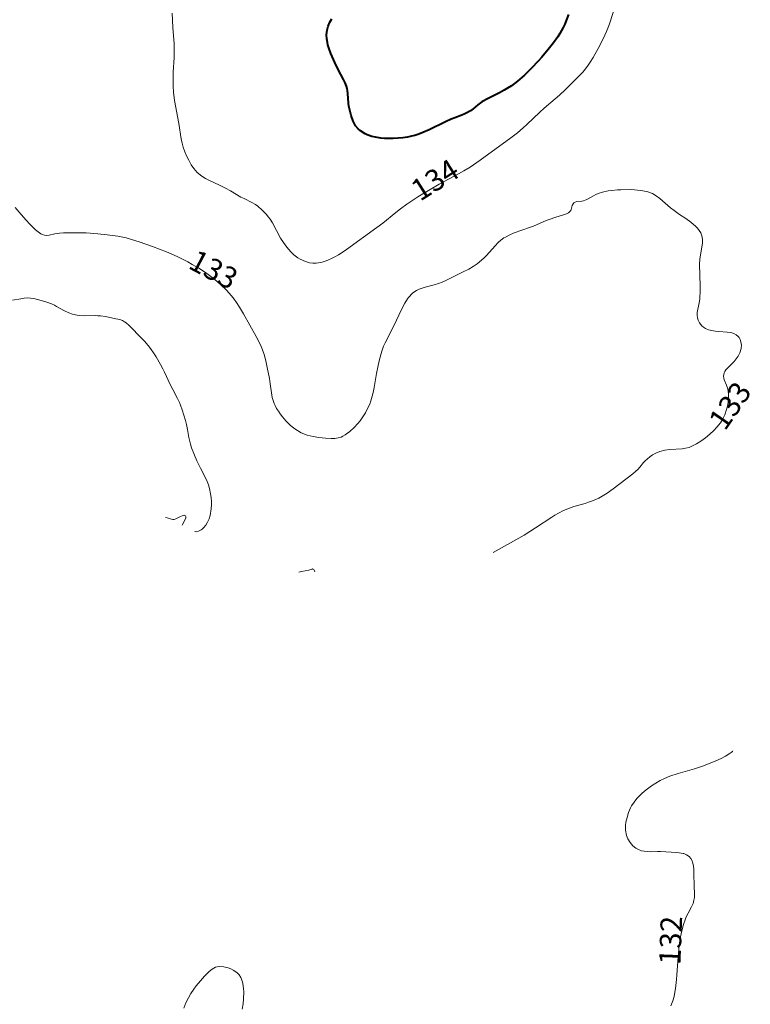
# Model space of a CAD drawing. Units: metres. Extents: x 24496921 to 24497455, y 6819590 to 6820284.
# Drawn here: x 24497110 to 24497161, y 6819926 to 6819995 of the extents above; entities that cross this region are included whole.
import ezdxf

# ---------------------------------------------------------------- set-up
doc = ezdxf.new("R2010")
doc.units = ezdxf.units.M
for name, color, linetype in [('25_0_2521_Johtokäyrä', 7, 'Continuous'), ('25_0_2522_Välikäyrä', 7, 'Continuous'), ('MAANPINNAN_KORKEUS_TEKSTI', 10, 'Continuous')]:
    doc.layers.add(name, color=color, linetype=linetype)
doc.styles.get("Standard").update_dxf_attribs({"font": 'arial.ttf'})

# ---------------------------------------------------------------- blocks, each defined once
blk = doc.blocks.new('Pohjakartta_250919094842_211_ACAD_1_FMEBLOCK27')
at = {"layer": '25_0_2522_Välikäyrä', "color": 40, "lineweight": 20}
for points in [[(-66.261, 21.231, 132), (-66.233, 21.211, 132), (-66.165, 21.201, 132), (-66.007, 21.234, 132), (-65.813, 21.334, 132), (-65.742, 21.386, 132), (-65.646, 21.474, 132), (-65.497, 21.656, 132), (-65.364, 21.882, 132), (-65.267, 22.109, 132), (-65.197, 22.33, 132), (-65.11, 22.796, 132), (-65.09, 23.109, 132), (-65.093, 23.313, 132), (-65.113, 23.589, 132), (-65.153, 23.861, 132), (-65.236, 24.233, 132), (-65.309, 24.472, 132), (-65.397, 24.703, 132), (-65.494, 24.925, 132), (-65.859, 25.635, 132), (-66.112, 26.164, 132), (-66.281, 26.547, 132), (-66.481, 27.053, 132), (-66.568, 27.328, 132), (-66.612, 27.501, 132), (-66.667, 27.779, 132), (-66.763, 28.344, 132), (-66.834, 28.684, 132), (-66.909, 28.975, 132), (-67.134, 29.723, 132), (-67.251, 30.049, 132), (-67.327, 30.232, 132), (-67.458, 30.504, 132), (-67.804, 31.145, 132), (-67.977, 31.489, 132), (-68.371, 32.346, 132), (-68.485, 32.579, 132), (-68.643, 32.88, 132), (-68.953, 33.412, 132), (-69.089, 33.627, 132), (-69.352, 34.002, 132), (-69.514, 34.206, 132), (-69.78, 34.509, 132), (-69.948, 34.687, 132), (-70.84, 35.6, 132), (-71.05, 35.787, 132), (-71.164, 35.867, 132), (-71.31, 35.945, 132), (-71.493, 36.011, 132), (-71.782, 36.079, 132), (-72.503, 36.224, 132), (-72.851, 36.274, 132), (-73.031, 36.288, 132), (-73.205, 36.293, 132), (-73.995, 36.283, 132), (-74.305, 36.302, 132), (-74.474, 36.322, 132), (-74.803, 36.391, 132), (-75.06, 36.477, 132), (-75.368, 36.622, 132), (-75.91, 36.94, 132), (-76.059, 37.022, 132), (-76.276, 37.123, 132), (-76.581, 37.237, 132), (-76.98, 37.358, 132), (-77.245, 37.429, 132), (-77.508, 37.488, 132), (-77.73, 37.521, 132), (-77.951, 37.532, 132), (-78.182, 37.514, 132), (-78.417, 37.475, 132), (-78.992, 37.36, 132)], [(-68.297, 22.202, 132), (-68.196, 22.184, 132), (-67.875, 22.072, 132), (-67.792, 22.056, 132), (-67.709, 22.056, 132), (-67.586, 22.095, 132), (-67.259, 22.273, 132), (-67.144, 22.325, 132), (-67.049, 22.349, 132), (-67.005, 22.351, 132), (-66.96, 22.341, 132), (-66.92, 22.316, 132), (-66.893, 22.275, 132), (-66.884, 22.22, 132), (-66.897, 22.153, 132), (-67.151, 21.656, 132)], [(-33.017, -11.898, 132), (-32.879, -11.552, 132), (-32.796, -11.247, 132), (-32.734, -10.927, 132), (-32.694, -10.67, 132), (-32.622, -10.058, 132), (-32.593, -9.723, 132), (-32.517, -8.465, 132), (-32.437, -7.682, 132), (-32.364, -7.195, 132), (-32.279, -6.756, 132), (-32.141, -6.222, 132), (-32.032, -5.899, 132), (-31.943, -5.682, 132), (-31.82, -5.429, 132), (-31.577, -4.977, 132), (-31.474, -4.746, 132), (-31.406, -4.514, 132), (-31.38, -4.318, 132), (-31.374, -4.11, 132), (-31.397, -3.494, 132), (-31.407, -2.701, 132), (-31.418, -2.365, 132), (-31.439, -2.128, 132), (-31.5, -1.855, 132), (-31.538, -1.762, 132), (-31.631, -1.604, 132), (-31.753, -1.47, 132), (-31.92, -1.351, 132), (-32.114, -1.266, 132), (-32.168, -1.25, 132), (-32.451, -1.199, 132), (-32.636, -1.185, 132), (-33.751, -1.125, 132), (-33.946, -1.121, 132), (-34.455, -1.134, 132), (-34.673, -1.129, 132), (-34.886, -1.105, 132), (-35.063, -1.066, 132), (-35.278, -0.987, 132), (-35.477, -0.875, 132), (-35.666, -0.719, 132), (-35.864, -0.487, 132), (-36.015, -0.241, 132), (-36.113, -0.008, 132), (-36.187, 0.362, 132), (-36.186, 0.688, 132), (-36.156, 0.932, 132), (-36.083, 1.267, 132), (-35.974, 1.615, 132), (-35.842, 1.924, 132), (-35.763, 2.074, 132), (-35.59, 2.338, 132), (-35.388, 2.589, 132), (-35.218, 2.772, 132), (-35.035, 2.949, 132), (-34.741, 3.199, 132), (-34.362, 3.476, 132), (-34.07, 3.664, 132), (-33.757, 3.839, 132), (-33.459, 3.983, 132), (-33.093, 4.131, 132), (-32.522, 4.317, 132), (-31.365, 4.661, 132), (-30.809, 4.841, 132), (-30.393, 4.992, 132), (-29.872, 5.205, 132), (-29.514, 5.374, 132), (-29.204, 5.54, 132), (-28.942, 5.702, 132), (-28.802, 5.8, 132), (-28.722, 5.866, 132), (-28.693, 5.915, 132)]]:
    blk.add_polyline3d(points, dxfattribs=at)
blk = doc.blocks.new('Pohjakartta_250919094842_211_ACAD_1_FMEBLOCK33')
at = {"layer": '25_0_2522_Välikäyrä', "color": 40, "lineweight": 20}
blk.add_polyline3d([(-60.621, -11.177, 131), (-60.57, -10.785, 131), (-60.538, -10.445, 131), (-60.521, -9.963, 131), (-60.53, -9.717, 131), (-60.577, -9.365, 131), (-60.602, -9.26, 131), (-60.714, -8.965, 131), (-60.846, -8.762, 131), (-60.985, -8.62, 131), (-61.206, -8.466, 131), (-61.429, -8.357, 131), (-61.597, -8.293, 131), (-61.913, -8.204, 131), (-62.191, -8.179, 131), (-62.374, -8.203, 131), (-62.494, -8.242, 131), (-62.605, -8.297, 131), (-62.794, -8.426, 131), (-62.98, -8.59, 131), (-63.255, -8.87, 131), (-63.547, -9.191, 131), (-63.831, -9.528, 131), (-64.009, -9.765, 131), (-64.214, -10.077, 131), (-64.377, -10.366, 131), (-64.553, -10.735, 131), (-64.696, -11.107, 131)], dxfattribs=at)
blk = doc.blocks.new('Pohjakartta_250919094842_211_ACAD_1_FMEBLOCK53')
at = {"layer": '25_0_2522_Välikäyrä', "color": 40, "lineweight": 20}
for points in [[(-48.586, 18.986, 133), (-47.366, 19.648, 133), (-46.422, 20.191, 133), (-45.616, 20.695, 133), (-44.484, 21.45, 133), (-44.263, 21.588, 133), (-44.019, 21.729, 133), (-43.659, 21.909, 133), (-43.251, 22.076, 133), (-42.936, 22.182, 133), (-42.151, 22.407, 133), (-41.919, 22.48, 133), (-41.638, 22.581, 133), (-41.362, 22.696, 133), (-41.206, 22.77, 133), (-40.842, 22.973, 133), (-40.63, 23.11, 133), (-40.19, 23.426, 133), (-38.837, 24.467, 133), (-38.61, 24.659, 133), (-38.488, 24.777, 133), (-38.343, 24.94, 133), (-38.082, 25.252, 133), (-37.961, 25.383, 133), (-37.808, 25.526, 133), (-37.635, 25.664, 133), (-37.449, 25.788, 133), (-37.214, 25.915, 133), (-36.942, 26.024, 133), (-36.597, 26.109, 133), (-36.241, 26.156, 133), (-35.39, 26.21, 133), (-35.145, 26.249, 133), (-34.901, 26.317, 133), (-34.661, 26.411, 133), (-34.379, 26.553, 133), (-34.078, 26.742, 133), (-33.755, 26.984, 133), (-33.447, 27.245, 133), (-33.182, 27.493, 133), (-32.964, 27.722, 133), (-32.716, 28.038, 133), (-32.552, 28.304, 133), (-32.415, 28.583, 133), (-32.277, 28.961, 133), (-32.195, 29.29, 133), (-32.161, 29.489, 133), (-32.142, 29.72, 133), (-32.146, 30.026, 133), (-32.172, 30.243, 133), (-32.202, 30.392, 133), (-32.287, 30.663, 133), (-32.451, 31.036, 133), (-32.483, 31.149, 133), (-32.496, 31.278, 133), (-32.481, 31.411, 133), (-32.443, 31.529, 133), (-32.404, 31.604, 133), (-32.323, 31.722, 133), (-32.222, 31.837, 133), (-31.756, 32.32, 133), (-31.606, 32.501, 133), (-31.478, 32.683, 133), (-31.361, 32.905, 133), (-31.264, 33.212, 133), (-31.243, 33.457, 133), (-31.277, 33.682, 133), (-31.334, 33.838, 133), (-31.415, 33.981, 133), (-31.472, 34.053, 133), (-31.603, 34.171, 133), (-31.775, 34.263, 133), (-31.981, 34.324, 133), (-32.241, 34.361, 133), (-32.823, 34.399, 133), (-33.071, 34.424, 133), (-33.321, 34.471, 133), (-33.537, 34.532, 133), (-33.749, 34.622, 133), (-33.884, 34.704, 133), (-34.01, 34.809, 133), (-34.163, 35.004, 133), (-34.258, 35.194, 133), (-34.318, 35.365, 133), (-34.347, 35.54, 133), (-34.336, 35.72, 133), (-34.192, 36.4, 133), (-34.159, 36.665, 133), (-34.147, 36.838, 133), (-34.134, 37.122, 133), (-34.126, 37.576, 133), (-34.162, 39.115, 133), (-34.151, 39.446, 133), (-34.107, 39.764, 133), (-34.006, 40.294, 133), (-33.969, 40.594, 133), (-33.973, 40.86, 133), (-34.013, 41.083, 133), (-34.086, 41.283, 133), (-34.189, 41.457, 133), (-34.321, 41.62, 133), (-34.426, 41.727, 133), (-34.784, 42.029, 133), (-35.138, 42.283, 133), (-35.578, 42.581, 133), (-35.947, 42.849, 133), (-36.19, 43.044, 133), (-36.941, 43.697, 133), (-37.19, 43.882, 133), (-37.457, 44.034, 133), (-37.783, 44.155, 133), (-38.127, 44.233, 133), (-38.287, 44.258, 133), (-38.712, 44.299, 133), (-38.989, 44.31, 133), (-39.658, 44.302, 133), (-39.891, 44.29, 133), (-40.3, 44.251, 133), (-40.559, 44.215, 133), (-40.936, 44.134, 133), (-41.237, 44.038, 133), (-41.418, 43.963, 133), (-41.572, 43.886, 133), (-42.031, 43.625, 133), (-42.165, 43.564, 133), (-42.28, 43.529, 133), (-42.389, 43.509, 133), (-42.745, 43.473, 133), (-42.865, 43.427, 133), (-42.94, 43.375, 133), (-43.002, 43.309, 133), (-43.061, 43.196, 133), (-43.126, 42.927, 133), (-43.164, 42.85, 133), (-43.225, 42.776, 133), (-43.327, 42.699, 133), (-43.462, 42.63, 133), (-43.605, 42.574, 133), (-44.264, 42.371, 133), (-44.599, 42.253, 133), (-44.878, 42.143, 133), (-45.757, 41.763, 133), (-46.035, 41.654, 133), (-47.109, 41.291, 133), (-47.427, 41.158, 133), (-47.728, 40.999, 133), (-47.826, 40.936, 133), (-48.034, 40.783, 133), (-48.228, 40.613, 133), (-48.444, 40.391, 133), (-49.048, 39.71, 133), (-49.205, 39.551, 133), (-49.397, 39.373, 133), (-49.695, 39.132, 133), (-49.968, 38.944, 133), (-50.28, 38.758, 133), (-50.668, 38.559, 133), (-51.892, 37.967, 133), (-52.151, 37.853, 133), (-52.393, 37.76, 133), (-52.69, 37.664, 133), (-53.332, 37.49, 133), (-53.548, 37.426, 133), (-53.755, 37.349, 133), (-53.929, 37.264, 133), (-54.056, 37.186, 133), (-54.208, 37.071, 133), (-54.481, 36.789, 133), (-54.561, 36.684, 133), (-54.758, 36.38, 133), (-54.988, 35.938, 133), (-55.51, 34.808, 133), (-56.123, 33.611, 133), (-56.23, 33.372, 133), (-56.359, 33.023, 133), (-56.522, 32.455, 133), (-56.618, 32.04, 133), (-56.726, 31.473, 133), (-56.879, 30.5, 133), (-56.951, 30.147, 133), (-57.017, 29.883, 133), (-57.115, 29.563, 133), (-57.202, 29.331, 133), (-57.367, 28.975, 133), (-57.499, 28.736, 133), (-57.642, 28.506, 133), (-57.872, 28.178, 133), (-58.033, 27.977, 133), (-58.294, 27.693, 133), (-58.579, 27.429, 133), (-58.74, 27.3, 133), (-58.907, 27.184, 133), (-59.078, 27.088, 133), (-59.198, 27.034, 133), (-59.392, 26.975, 133), (-59.637, 26.941, 133), (-59.896, 26.934, 133), (-60.283, 26.95, 133), (-60.757, 26.999, 133), (-61.148, 27.065, 133), (-61.563, 27.173, 133), (-61.988, 27.34, 133), (-62.248, 27.485, 133), (-62.501, 27.66, 133), (-62.751, 27.868, 133), (-63.05, 28.167, 133), (-63.296, 28.457, 133), (-63.441, 28.649, 133), (-63.576, 28.844, 133), (-63.697, 29.036, 133), (-63.804, 29.232, 133), (-63.871, 29.374, 133), (-63.951, 29.583, 133), (-64.01, 29.805, 133), (-64.063, 30.119, 133), (-64.144, 30.76, 133), (-64.202, 31.132, 133), (-64.348, 31.884, 133), (-64.431, 32.247, 133), (-64.553, 32.722, 133), (-64.679, 33.122, 133), (-64.769, 33.355, 133), (-64.864, 33.567, 133), (-65.127, 34.06, 133), (-66.011, 35.633, 133), (-66.289, 36.107, 133), (-66.498, 36.427, 133), (-66.669, 36.659, 133), (-66.85, 36.884, 133), (-67.202, 37.279, 133), (-67.608, 37.681, 133), (-68.009, 38.028, 133), (-68.375, 38.309, 133), (-68.673, 38.517, 133), (-69.141, 38.82, 133), (-69.598, 39.093, 133), (-69.906, 39.266, 133), (-70.233, 39.438, 133), (-70.636, 39.635, 133), (-71.386, 39.961, 133), (-72.372, 40.344, 133), (-73.297, 40.667, 133), (-73.829, 40.831, 133), (-74.207, 40.933, 133), (-74.56, 41.012, 133), (-74.787, 41.054, 133), (-75.539, 41.164, 133), (-76.171, 41.23, 133), (-76.986, 41.284, 133), (-77.296, 41.293, 133), (-77.862, 41.295, 133), (-78.572, 41.288, 133), (-78.859, 41.272, 133), (-79.022, 41.253, 133), (-79.192, 41.222, 133), (-79.588, 41.13, 133), (-79.759, 41.114, 133), (-79.911, 41.129, 133), (-80.062, 41.172, 133), (-80.121, 41.198, 133), (-80.17, 41.224, 133), (-80.355, 41.351, 133), (-80.539, 41.513, 133), (-80.934, 41.907, 133), (-81.192, 42.176, 133), (-81.54, 42.568, 133), (-81.953, 43.072, 133)], [(-62.137, 17.603, 133), (-61.957, 17.645, 133), (-61.448, 17.743, 133), (-61.223, 17.821, 133), (-61.184, 17.828, 133), (-61.148, 17.819, 133), (-61.112, 17.783, 133), (-61.062, 17.7, 133), (-61.03, 17.615, 133)]]:
    blk.add_polyline3d(points, dxfattribs=at)

msp = doc.modelspace()

# ---------------------------------------------------------------- linework, layer by layer
at = {"layer": '25_0_2521_Johtokäyrä', "color": 40, "lineweight": 40, "elevation": 135, "flags": 128}
for points in [[(24497148.292, 6819995.211), (24497148.131, 6819994.789), (24497148.027, 6819994.546), (24497147.91, 6819994.301), (24497147.687, 6819993.897), (24497147.54, 6819993.663), (24497147.235, 6819993.227), (24497146.878, 6819992.767), (24497146.423, 6819992.234), (24497146.172, 6819991.958), (24497145.706, 6819991.469), (24497145.208, 6819990.983), (24497144.737, 6819990.564), (24497144.517, 6819990.387), (24497144.308, 6819990.234), (24497144.04, 6819990.06), (24497143.809, 6819989.926), (24497143.469, 6819989.745), (24497142.676, 6819989.355), (24497142.25, 6819989.113), (24497141.968, 6819988.915), (24497141.63, 6819988.636), (24497141.438, 6819988.491), (24497141.201, 6819988.347), (24497141.055, 6819988.276), (24497140.855, 6819988.194), (24497140.366, 6819988.012), (24497140.107, 6819987.903), (24497139.692, 6819987.713), (24497138.562, 6819987.169), (24497138.13, 6819986.978), (24497137.845, 6819986.867), (24497137.569, 6819986.777), (24497137.334, 6819986.715), (24497137.049, 6819986.657), (24497136.717, 6819986.61), (24497136.387, 6819986.579), (24497136.039, 6819986.561), (24497135.752, 6819986.558)], [(24497135.752, 6819986.558), (24497135.444, 6819986.567), (24497135.194, 6819986.587), (24497134.813, 6819986.645), (24497134.554, 6819986.707), (24497134.223, 6819986.824), (24497134.087, 6819986.888), (24497133.768, 6819987.09), (24497133.601, 6819987.237), (24497133.425, 6819987.447), (24497133.246, 6819987.77), (24497133.107, 6819988.163), (24497133.013, 6819988.545), (24497132.964, 6819988.807), (24497132.934, 6819989.032), (24497132.889, 6819989.701), (24497132.86, 6819989.917), (24497132.833, 6819990.047), (24497132.785, 6819990.215), (24497132.696, 6819990.445), (24497132.587, 6819990.673), (24497132.21, 6819991.365), (24497131.966, 6819991.857), (24497131.695, 6819992.48), (24497131.57, 6819992.827), (24497131.495, 6819993.091), (24497131.458, 6819993.26), (24497131.419, 6819993.522), (24497131.405, 6819993.789), (24497131.435, 6819994.125), (24497131.508, 6819994.402), (24497131.627, 6819994.681), (24497131.759, 6819994.914)]]:
    msp.add_lwpolyline(points, dxfattribs=at)
at = {"layer": '25_0_2522_Välikäyrä', "color": 40, "lineweight": 20, "elevation": 134, "flags": 128}
for points in [[(24497151.7, 6819996.238), (24497151.125, 6819994.497), (24497150.943, 6819994.018), (24497150.829, 6819993.76), (24497150.683, 6819993.46), (24497150.352, 6819992.832), (24497150.006, 6819992.22), (24497149.799, 6819991.88), (24497149.663, 6819991.675), (24497149.474, 6819991.416), (24497149.293, 6819991.199), (24497149.09, 6819990.981), (24497148.378, 6819990.271), (24497148.086, 6819989.987), (24497147.656, 6819989.586), (24497147.369, 6819989.333), (24497146.591, 6819988.672), (24497146.282, 6819988.394), (24497145.389, 6819987.536), (24497145.124, 6819987.292), (24497144.731, 6819986.957), (24497144.175, 6819986.526), (24497143.23, 6819985.853), (24497142.116, 6819985.039), (24497141.415, 6819984.565), (24497140.981, 6819984.297), (24497140.622, 6819984.088), (24497139.267, 6819983.364), (24497138.627, 6819983.005), (24497137.771, 6819982.484), (24497137.005, 6819981.985), (24497136.554, 6819981.659), (24497136.227, 6819981.403), (24497135.323, 6819980.652), (24497134.912, 6819980.338), (24497132.799, 6819978.813), (24497132.565, 6819978.65), (24497132.228, 6819978.437), (24497131.982, 6819978.302), (24497131.736, 6819978.18), (24497131.526, 6819978.084), (24497131.266, 6819977.979), (24497131.006, 6819977.899), (24497130.664, 6819977.848)], [(24497130.664, 6819977.848), (24497130.449, 6819977.85), (24497130.212, 6819977.886), (24497129.929, 6819977.969), (24497129.565, 6819978.134), (24497129.395, 6819978.237), (24497129.124, 6819978.442), (24497128.902, 6819978.652), (24497128.631, 6819978.96), (24497128.39, 6819979.291), (24497128.192, 6819979.61), (24497127.616, 6819980.662), (24497127.458, 6819980.92), (24497127.351, 6819981.073), (24497127.184, 6819981.282), (24497126.913, 6819981.565), (24497126.609, 6819981.825), (24497126.426, 6819981.953), (24497126.187, 6819982.093), (24497125.638, 6819982.359), (24497125.424, 6819982.469), (24497124.692, 6819982.903), (24497124.345, 6819983.093), (24497123.969, 6819983.282), (24497123.125, 6819983.678), (24497122.946, 6819983.771), (24497122.679, 6819983.935), (24497122.368, 6819984.191), (24497122.135, 6819984.454), (24497121.955, 6819984.712), (24497121.772, 6819985.036), (24497121.624, 6819985.346), (24497121.508, 6819985.625), (24497121.39, 6819985.961), (24497121.314, 6819986.241), (24497121.254, 6819986.53), (24497121.089, 6819987.601), (24497120.787, 6819989.218), (24497120.714, 6819989.786), (24497120.685, 6819990.209), (24497120.68, 6819990.625), (24497120.697, 6819991.199), (24497120.751, 6819992.204), (24497120.765, 6819992.692), (24497120.756, 6819993.168), (24497120.663, 6819994.304), (24497120.627, 6819995.298)]]:
    msp.add_lwpolyline(points, dxfattribs=at)

# ---------------------------------------------------------------- block references
at = {"layer": '25_0_2522_Välikäyrä', "color": 40, "lineweight": 20}
for name, p in [('Pohjakartta_250919094842_211_ACAD_1_FMEBLOCK27', (24497188.459, 6819937.9)), ('Pohjakartta_250919094842_211_ACAD_1_FMEBLOCK53', (24497191.611, 6819938.68)), ('Pohjakartta_250919094842_211_ACAD_1_FMEBLOCK33', (24497186.135, 6819936.943))]:
    msp.add_blockref(name, p, dxfattribs=at)

# ---------------------------------------------------------------- texts
at = {"layer": 'MAANPINNAN_KORKEUS_TEKSTI', "color": 7, "char_height": 1.5, "width": 4.5, "attachment_point": 7}
for s, insert, rotation in [('{\\fArial|b0|i0;134}', (24497137.925, 6819982.132), 32.324), ('{\\fArial|b0|i0;133}', (24497121.66, 6819977.543), 332.104), ('{\\fArial|b0|i0;133}', (24497159.216, 6819966.083), 55.391), ('{\\fArial|b0|i0;132}', (24497156.103, 6819928.845), 87.786)]:
    msp.add_mtext(s, dxfattribs=dict(at, insert=insert, rotation=rotation))

doc.saveas('drawing.dxf')
